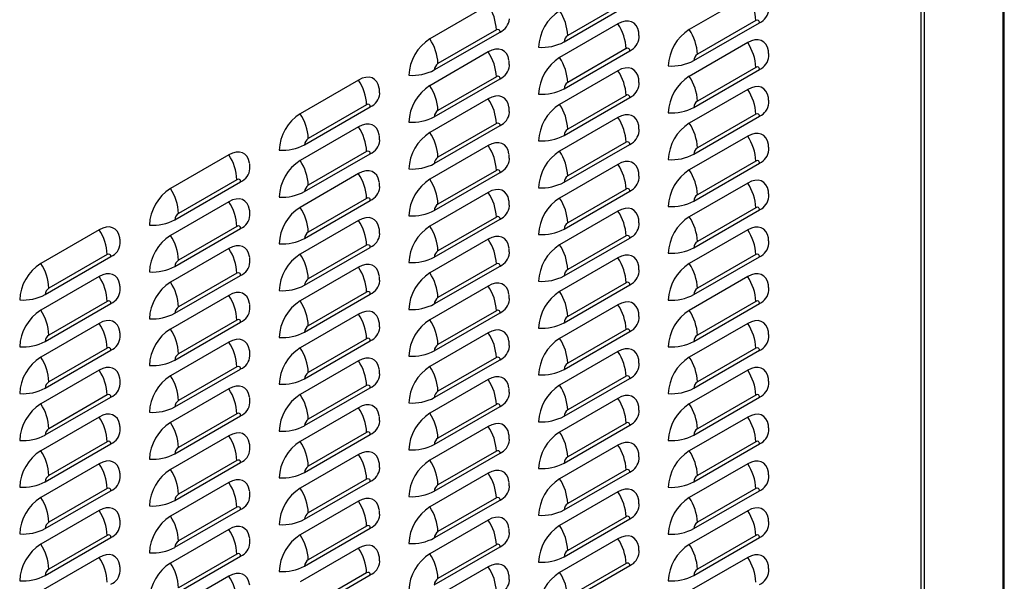
# Model space of a CAD drawing. Extents: x -1680 to 5540, y 4164 to 8974.
# Drawn here: x 4473 to 4903, y 6159 to 6404 of the extents above; entities that cross this region are included whole.
import ezdxf

# ---------------------------------------------------------------- set-up
doc = ezdxf.new("R2010")
doc.units = 0
doc.header["$LTSCALE"] = 10
doc.header["$MEASUREMENT"] = 0
doc.layers.add('1', color=7, linetype='CONTINUOUS')

msp = doc.modelspace()

# ---------------------------------------------------------------- linework, layer by layer
at = {"layer": '1'}
for p, q in [((4902.13, 6674.33), (4902.13, 5818.18)), ((4902.75, 5819.04), (4902.75, 6674.68)), ((4866.49, 5800.47), (4866.49, 6653.76)), ((4867.91, 5799.65), (4867.91, 6654.57)), ((4737.8, 6411.46), (4712.34, 6396.77)), ((4790.83, 6414.09), (4765.38, 6399.39)), ((4677.69, 6410.02), (4652.24, 6395.32)), ((4710.75, 6394.01), (4739.39, 6410.54)), ((4767.32, 6385.84), (4795.96, 6402.37)), ((4794.37, 6403.29), (4768.91, 6388.59)), ((4654.18, 6381.76), (4682.82, 6398.3)), ((4681.23, 6399.22), (4655.77, 6384.52)), ((4734.26, 6401.84), (4708.81, 6387.15)), ((4790.83, 6393.67), (4765.38, 6378.98)), ((4677.69, 6389.6), (4652.24, 6374.91)), ((4710.75, 6373.59), (4739.39, 6390.13)), ((4737.8, 6391.05), (4712.34, 6376.35)), ((4734.26, 6381.43), (4708.81, 6366.74)), ((4767.32, 6365.42), (4795.96, 6381.96)), ((4794.37, 6382.88), (4768.91, 6368.18)), ((4621.13, 6377.36), (4595.67, 6362.66)), ((4654.18, 6361.35), (4682.82, 6377.88)), ((4681.23, 6378.8), (4655.77, 6364.11)), ((4790.83, 6373.26), (4765.38, 6358.57)), ((4677.69, 6369.19), (4652.24, 6354.49)), ((4710.75, 6353.18), (4739.39, 6369.71)), ((4737.8, 6370.63), (4712.34, 6355.94)), ((4597.61, 6349.11), (4626.25, 6365.64)), ((4624.66, 6366.56), (4599.21, 6351.87)), ((4734.26, 6361.02), (4708.81, 6346.32)), ((4767.32, 6345.01), (4795.96, 6361.54)), ((4794.37, 6362.46), (4768.91, 6347.77)), ((4621.13, 6356.95), (4595.67, 6342.25)), ((4654.18, 6340.94), (4682.82, 6357.47)), ((4681.23, 6358.39), (4655.77, 6343.7)), ((4790.83, 6352.85), (4765.38, 6338.15)), ((4677.69, 6348.77), (4652.24, 6334.08)), ((4710.75, 6332.77), (4739.39, 6349.3)), ((4737.8, 6350.22), (4712.34, 6335.52)), ((4564.56, 6344.7), (4539.1, 6330.01)), ((4597.61, 6328.69), (4626.25, 6345.23)), ((4624.66, 6346.15), (4599.21, 6331.45)), ((4681.23, 6337.98), (4655.77, 6323.28)), ((4734.26, 6340.6), (4708.81, 6325.91)), ((4767.32, 6324.59), (4795.96, 6341.13)), ((4794.37, 6342.05), (4768.91, 6327.35)), ((4568.09, 6333.91), (4542.64, 6319.21)), ((4621.13, 6336.53), (4595.67, 6321.84)), ((4654.18, 6320.52), (4682.82, 6337.06)), ((4541.04, 6316.45), (4569.69, 6332.99)), ((4737.8, 6329.81), (4712.34, 6315.11)), ((4790.83, 6332.43), (4765.38, 6317.74)), ((4624.66, 6325.73), (4599.21, 6311.04)), ((4677.69, 6328.36), (4652.24, 6313.67)), ((4710.75, 6312.35), (4739.39, 6328.89)), ((4564.56, 6324.29), (4539.1, 6309.59)), ((4597.61, 6308.28), (4626.25, 6324.81)), ((4767.32, 6304.18), (4795.96, 6320.72)), ((4794.37, 6321.64), (4768.91, 6306.94)), ((4654.18, 6300.11), (4682.82, 6316.64)), ((4681.23, 6317.56), (4655.77, 6302.87)), ((4734.26, 6320.19), (4708.81, 6305.5)), ((4507.99, 6312.05), (4482.53, 6297.35)), ((4541.04, 6296.04), (4569.69, 6312.57)), ((4568.09, 6313.49), (4542.64, 6298.8)), ((4621.13, 6316.12), (4595.67, 6301.42)), ((4790.83, 6312.02), (4765.38, 6297.32)), ((4677.69, 6307.95), (4652.24, 6293.25)), ((4710.75, 6291.94), (4739.39, 6308.47)), ((4737.8, 6309.39), (4712.34, 6294.7)), ((4564.56, 6303.88), (4539.1, 6289.18)), ((4597.61, 6287.87), (4626.25, 6304.4)), ((4624.66, 6305.32), (4599.21, 6290.63)), ((4484.48, 6283.79), (4513.12, 6300.33)), ((4511.52, 6301.25), (4486.07, 6286.55)), ((4734.26, 6299.78), (4708.81, 6285.08)), ((4767.32, 6283.77), (4795.96, 6300.3)), ((4794.37, 6301.22), (4768.91, 6286.53)), ((4621.13, 6295.71), (4595.67, 6281.01)), ((4654.18, 6279.7), (4682.82, 6296.23)), ((4681.23, 6297.15), (4655.77, 6282.46)), ((4507.99, 6291.63), (4482.53, 6276.94)), ((4541.04, 6275.62), (4569.69, 6292.16)), ((4568.09, 6293.08), (4542.64, 6278.38)), ((4790.83, 6291.61), (4765.38, 6276.91)), ((4677.69, 6287.53), (4652.24, 6272.84)), ((4710.75, 6271.52), (4739.39, 6288.06)), ((4737.8, 6288.98), (4712.34, 6274.28)), ((4564.56, 6283.46), (4539.1, 6268.77)), ((4597.61, 6267.45), (4626.25, 6283.99)), ((4624.66, 6284.91), (4599.21, 6270.21)), ((4484.48, 6263.38), (4513.12, 6279.92)), ((4511.52, 6280.84), (4486.07, 6266.14)), ((4734.26, 6279.36), (4708.81, 6264.67)), ((4767.32, 6263.35), (4795.96, 6279.89)), ((4794.37, 6280.81), (4768.91, 6266.11)), ((4621.13, 6275.29), (4595.67, 6260.6)), ((4654.18, 6259.28), (4682.82, 6275.82)), ((4681.23, 6276.74), (4655.77, 6262.04)), ((4507.99, 6271.22), (4482.53, 6256.52)), ((4541.04, 6255.21), (4569.69, 6271.74)), ((4568.09, 6272.66), (4542.64, 6257.97)), ((4790.83, 6271.19), (4765.38, 6256.5)), ((4677.69, 6267.12), (4652.24, 6252.43)), ((4710.75, 6251.11), (4739.39, 6267.65)), ((4737.8, 6268.57), (4712.34, 6253.87)), ((4564.56, 6263.05), (4539.1, 6248.35)), ((4597.61, 6247.04), (4626.25, 6263.57)), ((4624.66, 6264.49), (4599.21, 6249.8)), ((4484.48, 6242.97), (4513.12, 6259.5)), ((4511.52, 6260.42), (4486.07, 6245.73)), ((4681.23, 6256.32), (4655.77, 6241.63)), ((4734.26, 6258.95), (4708.81, 6244.25)), ((4767.32, 6242.94), (4795.96, 6259.48)), ((4794.37, 6260.4), (4768.91, 6245.7)), ((4568.09, 6252.25), (4542.64, 6237.56)), ((4621.13, 6254.88), (4595.67, 6240.18)), ((4654.18, 6238.87), (4682.82, 6255.4)), ((4507.99, 6250.81), (4482.53, 6236.11)), ((4541.04, 6234.8), (4569.69, 6251.33)), ((4737.8, 6248.15), (4712.34, 6233.46)), ((4790.83, 6250.78), (4765.38, 6236.08)), ((4624.66, 6244.08), (4599.21, 6229.39)), ((4677.69, 6246.71), (4652.24, 6232.01)), ((4710.75, 6230.7), (4739.39, 6247.23)), ((4484.48, 6222.55), (4513.12, 6239.09)), ((4511.52, 6240.01), (4486.07, 6225.31)), ((4564.56, 6242.64), (4539.1, 6227.94)), ((4597.61, 6226.63), (4626.25, 6243.16)), ((4767.32, 6222.53), (4795.96, 6239.06)), ((4794.37, 6239.98), (4768.91, 6225.29)), ((4654.18, 6218.45), (4682.82, 6234.99)), ((4681.23, 6235.91), (4655.77, 6221.21)), ((4734.26, 6238.54), (4708.81, 6223.84)), ((4541.04, 6214.38), (4569.69, 6230.92)), ((4568.09, 6231.84), (4542.64, 6217.14)), ((4621.13, 6234.46), (4595.67, 6219.77)), ((4507.99, 6230.39), (4482.53, 6215.7)), ((4677.69, 6226.29), (4652.24, 6211.6)), ((4710.75, 6210.28), (4739.39, 6226.82)), ((4737.8, 6227.74), (4712.34, 6213.04)), ((4790.83, 6230.37), (4765.38, 6215.67)), ((4564.56, 6222.22), (4539.1, 6207.53)), ((4597.61, 6206.21), (4626.25, 6222.75)), ((4624.66, 6223.67), (4599.21, 6208.97)), ((4484.48, 6202.14), (4513.12, 6218.67)), ((4511.52, 6219.59), (4486.07, 6204.9)), ((4734.26, 6218.12), (4708.81, 6203.43)), ((4767.32, 6202.11), (4795.96, 6218.65)), ((4794.37, 6219.57), (4768.91, 6204.87)), ((4621.13, 6214.05), (4595.67, 6199.36)), ((4654.18, 6198.04), (4682.82, 6214.58)), ((4681.23, 6215.5), (4655.77, 6200.8)), ((4507.99, 6209.98), (4482.53, 6195.28)), ((4541.04, 6193.97), (4569.69, 6210.5)), ((4568.09, 6211.42), (4542.64, 6196.73)), ((4790.83, 6209.95), (4765.38, 6195.26)), ((4677.69, 6205.88), (4652.24, 6191.18)), ((4710.75, 6189.87), (4739.39, 6206.41)), ((4737.8, 6207.33), (4712.34, 6192.63)), ((4564.56, 6201.81), (4539.1, 6187.11)), ((4597.61, 6185.8), (4626.25, 6202.33)), ((4624.66, 6203.25), (4599.21, 6188.56)), ((4484.48, 6181.73), (4513.12, 6198.26)), ((4511.52, 6199.18), (4486.07, 6184.49)), ((4734.26, 6197.71), (4708.81, 6183.01)), ((4767.32, 6181.7), (4795.96, 6198.23)), ((4794.37, 6199.15), (4768.91, 6184.46)), ((4621.13, 6193.64), (4595.67, 6178.94)), ((4654.18, 6177.63), (4682.82, 6194.16)), ((4681.23, 6195.08), (4655.77, 6180.39)), ((4507.99, 6189.57), (4482.53, 6174.87)), ((4541.04, 6173.56), (4569.69, 6190.09)), ((4568.09, 6191.01), (4542.64, 6176.32)), ((4790.83, 6189.54), (4765.38, 6174.84)), ((4677.69, 6185.47), (4652.24, 6170.77)), ((4710.75, 6169.46), (4739.39, 6185.99)), ((4737.8, 6186.91), (4712.34, 6172.22)), ((4564.56, 6181.39), (4539.1, 6166.7)), ((4597.61, 6165.39), (4626.25, 6181.92)), ((4624.66, 6182.84), (4599.21, 6168.14)), ((4484.48, 6161.31), (4513.12, 6177.85)), ((4511.52, 6178.77), (4486.07, 6164.07)), ((4681.23, 6174.67), (4655.77, 6159.97)), ((4734.26, 6177.3), (4708.81, 6162.6)), ((4767.32, 6161.29), (4795.96, 6177.82)), ((4794.37, 6178.74), (4768.91, 6164.05)), ((4568.09, 6170.6), (4542.64, 6155.9)), ((4621.13, 6173.22), (4595.67, 6158.53)), ((4654.18, 6157.21), (4682.82, 6173.75)), ((4507.99, 6169.15), (4482.53, 6154.46)), ((4541.04, 6153.14), (4569.69, 6169.68)), ((4737.8, 6166.5), (4712.34, 6151.8)), ((4790.83, 6169.13), (4765.38, 6154.43)), ((4624.66, 6162.43), (4599.21, 6147.73)), ((4677.69, 6165.05), (4652.24, 6150.36)), ((4710.75, 6149.04), (4739.39, 6165.58)), ((4564.56, 6160.98), (4539.1, 6146.29)), ((4597.61, 6144.97), (4626.25, 6161.51))]:
    msp.add_line(p, q, dxfattribs=at)
at = {"layer": '1', "flags": 128}
for points in [[(4743.35, 6397.94), (4743.3, 6398.31), (4742.89, 6399.85), (4742.21, 6401.13), (4741.29, 6402.12), (4740.16, 6402.77), (4738.85, 6403.07), (4737.4, 6403.02), (4735.86, 6402.6), (4734.26, 6401.84)], [(4799.92, 6389.77), (4799.87, 6390.13), (4799.45, 6391.68), (4798.78, 6392.96), (4797.86, 6393.95), (4796.73, 6394.6), (4795.42, 6394.9), (4793.97, 6394.85), (4792.43, 6394.43), (4790.83, 6393.67)], [(4686.79, 6385.69), (4686.73, 6386.06), (4686.32, 6387.61), (4685.64, 6388.89), (4684.72, 6389.87), (4683.59, 6390.53), (4682.28, 6390.83), (4680.83, 6390.77), (4679.29, 6390.36), (4677.69, 6389.6)], [(4743.35, 6377.52), (4743.3, 6377.89), (4742.89, 6379.44), (4742.21, 6380.72), (4741.29, 6381.7), (4740.16, 6382.36), (4738.85, 6382.66), (4737.4, 6382.6), (4735.86, 6382.19), (4734.26, 6381.43)], [(4630.22, 6373.45), (4630.16, 6373.82), (4629.75, 6375.36), (4629.07, 6376.65), (4628.16, 6377.63), (4627.02, 6378.29), (4625.71, 6378.59), (4624.26, 6378.53), (4622.72, 6378.12), (4621.13, 6377.36)], [(4799.92, 6369.35), (4799.87, 6369.72), (4799.45, 6371.27), (4798.78, 6372.55), (4797.86, 6373.53), (4796.73, 6374.19), (4795.42, 6374.49), (4793.97, 6374.43), (4792.43, 6374.02), (4790.83, 6373.26)], [(4686.79, 6365.28), (4686.73, 6365.65), (4686.32, 6367.19), (4685.64, 6368.48), (4684.72, 6369.46), (4683.59, 6370.11), (4682.28, 6370.42), (4680.83, 6370.36), (4679.29, 6369.95), (4677.69, 6369.19)], [(4743.35, 6357.11), (4743.3, 6357.48), (4742.89, 6359.02), (4742.21, 6360.31), (4741.29, 6361.29), (4740.16, 6361.94), (4738.85, 6362.25), (4737.4, 6362.19), (4735.86, 6361.78), (4734.26, 6361.02)], [(4630.22, 6353.04), (4630.16, 6353.41), (4629.75, 6354.95), (4629.07, 6356.24), (4628.16, 6357.22), (4627.02, 6357.87), (4625.71, 6358.17), (4624.26, 6358.12), (4622.72, 6357.7), (4621.13, 6356.95)], [(4799.92, 6348.94), (4799.87, 6349.31), (4799.45, 6350.85), (4798.78, 6352.14), (4797.86, 6353.12), (4796.73, 6353.77), (4795.42, 6354.08), (4793.97, 6354.02), (4792.43, 6353.61), (4790.83, 6352.85)], [(4686.79, 6344.87), (4686.73, 6345.24), (4686.32, 6346.78), (4685.64, 6348.06), (4684.72, 6349.05), (4683.59, 6349.7), (4682.28, 6350), (4680.83, 6349.95), (4679.29, 6349.53), (4677.69, 6348.77)], [(4573.65, 6340.79), (4573.59, 6341.16), (4573.18, 6342.71), (4572.5, 6343.99), (4571.59, 6344.98), (4570.46, 6345.63), (4569.15, 6345.93), (4567.7, 6345.88), (4566.15, 6345.46), (4564.56, 6344.7)], [(4743.35, 6336.7), (4743.3, 6337.06), (4742.89, 6338.61), (4742.21, 6339.89), (4741.29, 6340.88), (4740.16, 6341.53), (4738.85, 6341.83), (4737.4, 6341.78), (4735.86, 6341.36), (4734.26, 6340.6)], [(4630.22, 6332.62), (4630.16, 6332.99), (4629.75, 6334.54), (4629.07, 6335.82), (4628.16, 6336.8), (4627.02, 6337.46), (4625.71, 6337.76), (4624.26, 6337.7), (4622.72, 6337.29), (4621.13, 6336.53)], [(4799.92, 6328.53), (4799.87, 6328.89), (4799.45, 6330.44), (4798.78, 6331.72), (4797.86, 6332.71), (4796.73, 6333.36), (4795.42, 6333.66), (4793.97, 6333.61), (4792.43, 6333.19), (4790.83, 6332.43)], [(4686.79, 6324.45), (4686.73, 6324.82), (4686.32, 6326.37), (4685.64, 6327.65), (4684.72, 6328.63), (4683.59, 6329.29), (4682.28, 6329.59), (4680.83, 6329.53), (4679.29, 6329.12), (4677.69, 6328.36)], [(4573.65, 6320.38), (4573.59, 6320.75), (4573.18, 6322.29), (4572.5, 6323.58), (4571.59, 6324.56), (4570.46, 6325.22), (4569.15, 6325.52), (4567.7, 6325.46), (4566.15, 6325.05), (4564.56, 6324.29)], [(4743.35, 6316.28), (4743.3, 6316.65), (4742.89, 6318.2), (4742.21, 6319.48), (4741.29, 6320.46), (4740.16, 6321.12), (4738.85, 6321.42), (4737.4, 6321.36), (4735.86, 6320.95), (4734.26, 6320.19)], [(4630.22, 6312.21), (4630.16, 6312.58), (4629.75, 6314.12), (4629.07, 6315.41), (4628.16, 6316.39), (4627.02, 6317.04), (4625.71, 6317.35), (4624.26, 6317.29), (4622.72, 6316.88), (4621.13, 6316.12)], [(4517.08, 6308.14), (4517.03, 6308.51), (4516.61, 6310.05), (4515.94, 6311.34), (4515.02, 6312.32), (4513.89, 6312.97), (4512.58, 6313.28), (4511.13, 6313.22), (4509.58, 6312.81), (4507.99, 6312.05)], [(4799.92, 6308.11), (4799.87, 6308.48), (4799.45, 6310.03), (4798.78, 6311.31), (4797.86, 6312.29), (4796.73, 6312.95), (4795.42, 6313.25), (4793.97, 6313.19), (4792.43, 6312.78), (4790.83, 6312.02)], [(4686.79, 6304.04), (4686.73, 6304.41), (4686.32, 6305.95), (4685.64, 6307.24), (4684.72, 6308.22), (4683.59, 6308.87), (4682.28, 6309.18), (4680.83, 6309.12), (4679.29, 6308.71), (4677.69, 6307.95)], [(4573.65, 6299.97), (4573.59, 6300.34), (4573.18, 6301.88), (4572.5, 6303.17), (4571.59, 6304.15), (4570.46, 6304.8), (4569.15, 6305.1), (4567.7, 6305.05), (4566.15, 6304.63), (4564.56, 6303.88)], [(4743.35, 6295.87), (4743.3, 6296.24), (4742.89, 6297.78), (4742.21, 6299.07), (4741.29, 6300.05), (4740.16, 6300.7), (4738.85, 6301.01), (4737.4, 6300.95), (4735.86, 6300.54), (4734.26, 6299.78)], [(4630.22, 6291.8), (4630.16, 6292.17), (4629.75, 6293.71), (4629.07, 6294.99), (4628.16, 6295.98), (4627.02, 6296.63), (4625.71, 6296.93), (4624.26, 6296.88), (4622.72, 6296.46), (4621.13, 6295.71)], [(4517.08, 6287.72), (4517.03, 6288.09), (4516.61, 6289.64), (4515.94, 6290.92), (4515.02, 6291.91), (4513.89, 6292.56), (4512.58, 6292.86), (4511.13, 6292.81), (4509.58, 6292.39), (4507.99, 6291.63)], [(4799.92, 6287.7), (4799.87, 6288.07), (4799.45, 6289.61), (4798.78, 6290.9), (4797.86, 6291.88), (4796.73, 6292.53), (4795.42, 6292.84), (4793.97, 6292.78), (4792.43, 6292.37), (4790.83, 6291.61)], [(4686.79, 6283.63), (4686.73, 6283.99), (4686.32, 6285.54), (4685.64, 6286.82), (4684.72, 6287.81), (4683.59, 6288.46), (4682.28, 6288.76), (4680.83, 6288.71), (4679.29, 6288.29), (4677.69, 6287.53)], [(4573.65, 6279.55), (4573.59, 6279.92), (4573.18, 6281.47), (4572.5, 6282.75), (4571.59, 6283.74), (4570.46, 6284.39), (4569.15, 6284.69), (4567.7, 6284.63), (4566.15, 6284.22), (4564.56, 6283.46)], [(4743.35, 6275.46), (4743.3, 6275.82), (4742.89, 6277.37), (4742.21, 6278.65), (4741.29, 6279.64), (4740.16, 6280.29), (4738.85, 6280.59), (4737.4, 6280.54), (4735.86, 6280.12), (4734.26, 6279.36)], [(4630.22, 6271.38), (4630.16, 6271.75), (4629.75, 6273.3), (4629.07, 6274.58), (4628.16, 6275.56), (4627.02, 6276.22), (4625.71, 6276.52), (4624.26, 6276.46), (4622.72, 6276.05), (4621.13, 6275.29)], [(4517.08, 6267.31), (4517.03, 6267.68), (4516.61, 6269.23), (4515.94, 6270.51), (4515.02, 6271.49), (4513.89, 6272.15), (4512.58, 6272.45), (4511.13, 6272.39), (4509.58, 6271.98), (4507.99, 6271.22)], [(4799.92, 6267.28), (4799.87, 6267.65), (4799.45, 6269.2), (4798.78, 6270.48), (4797.86, 6271.47), (4796.73, 6272.12), (4795.42, 6272.42), (4793.97, 6272.37), (4792.43, 6271.95), (4790.83, 6271.19)], [(4686.79, 6263.21), (4686.73, 6263.58), (4686.32, 6265.13), (4685.64, 6266.41), (4684.72, 6267.39), (4683.59, 6268.05), (4682.28, 6268.35), (4680.83, 6268.29), (4679.29, 6267.88), (4677.69, 6267.12)], [(4573.65, 6259.14), (4573.59, 6259.51), (4573.18, 6261.05), (4572.5, 6262.34), (4571.59, 6263.32), (4570.46, 6263.97), (4569.15, 6264.28), (4567.7, 6264.22), (4566.15, 6263.81), (4564.56, 6263.05)], [(4743.35, 6255.04), (4743.3, 6255.41), (4742.89, 6256.96), (4742.21, 6258.24), (4741.29, 6259.22), (4740.16, 6259.88), (4738.85, 6260.18), (4737.4, 6260.12), (4735.86, 6259.71), (4734.26, 6258.95)], [(4517.08, 6246.9), (4517.03, 6247.27), (4516.61, 6248.81), (4515.94, 6250.1), (4515.02, 6251.08), (4513.89, 6251.73), (4512.58, 6252.03), (4511.13, 6251.98), (4509.58, 6251.56), (4507.99, 6250.81)], [(4630.22, 6250.97), (4630.16, 6251.34), (4629.75, 6252.88), (4629.07, 6254.17), (4628.16, 6255.15), (4627.02, 6255.8), (4625.71, 6256.11), (4624.26, 6256.05), (4622.72, 6255.64), (4621.13, 6254.88)], [(4799.92, 6246.87), (4799.87, 6247.24), (4799.45, 6248.79), (4798.78, 6250.07), (4797.86, 6251.05), (4796.73, 6251.71), (4795.42, 6252.01), (4793.97, 6251.95), (4792.43, 6251.54), (4790.83, 6250.78)], [(4686.79, 6242.8), (4686.73, 6243.17), (4686.32, 6244.71), (4685.64, 6246), (4684.72, 6246.98), (4683.59, 6247.63), (4682.28, 6247.94), (4680.83, 6247.88), (4679.29, 6247.47), (4677.69, 6246.71)], [(4573.65, 6238.73), (4573.59, 6239.1), (4573.18, 6240.64), (4572.5, 6241.92), (4571.59, 6242.91), (4570.46, 6243.56), (4569.15, 6243.86), (4567.7, 6243.81), (4566.15, 6243.39), (4564.56, 6242.64)], [(4743.35, 6234.63), (4743.3, 6235), (4742.89, 6236.54), (4742.21, 6237.83), (4741.29, 6238.81), (4740.16, 6239.46), (4738.85, 6239.77), (4737.4, 6239.71), (4735.86, 6239.3), (4734.26, 6238.54)], [(4630.22, 6230.56), (4630.16, 6230.93), (4629.75, 6232.47), (4629.07, 6233.75), (4628.16, 6234.74), (4627.02, 6235.39), (4625.71, 6235.69), (4624.26, 6235.64), (4622.72, 6235.22), (4621.13, 6234.46)], [(4517.08, 6226.48), (4517.03, 6226.85), (4516.61, 6228.4), (4515.94, 6229.68), (4515.02, 6230.67), (4513.89, 6231.32), (4512.58, 6231.62), (4511.13, 6231.57), (4509.58, 6231.15), (4507.99, 6230.39)], [(4799.92, 6226.46), (4799.87, 6226.83), (4799.45, 6228.37), (4798.78, 6229.66), (4797.86, 6230.64), (4796.73, 6231.29), (4795.42, 6231.59), (4793.97, 6231.54), (4792.43, 6231.12), (4790.83, 6230.37)], [(4686.79, 6222.39), (4686.73, 6222.75), (4686.32, 6224.3), (4685.64, 6225.58), (4684.72, 6226.57), (4683.59, 6227.22), (4682.28, 6227.52), (4680.83, 6227.47), (4679.29, 6227.05), (4677.69, 6226.29)], [(4573.65, 6218.31), (4573.59, 6218.68), (4573.18, 6220.23), (4572.5, 6221.51), (4571.59, 6222.49), (4570.46, 6223.15), (4569.15, 6223.45), (4567.7, 6223.39), (4566.15, 6222.98), (4564.56, 6222.22)], [(4743.35, 6214.22), (4743.3, 6214.58), (4742.89, 6216.13), (4742.21, 6217.41), (4741.29, 6218.4), (4740.16, 6219.05), (4738.85, 6219.35), (4737.4, 6219.3), (4735.86, 6218.88), (4734.26, 6218.12)], [(4630.22, 6210.14), (4630.16, 6210.51), (4629.75, 6212.06), (4629.07, 6213.34), (4628.16, 6214.32), (4627.02, 6214.98), (4625.71, 6215.28), (4624.26, 6215.22), (4622.72, 6214.81), (4621.13, 6214.05)], [(4517.08, 6206.07), (4517.03, 6206.44), (4516.61, 6207.98), (4515.94, 6209.27), (4515.02, 6210.25), (4513.89, 6210.9), (4512.58, 6211.21), (4511.13, 6211.15), (4509.58, 6210.74), (4507.99, 6209.98)], [(4799.92, 6206.04), (4799.87, 6206.41), (4799.45, 6207.96), (4798.78, 6209.24), (4797.86, 6210.23), (4796.73, 6210.88), (4795.42, 6211.18), (4793.97, 6211.13), (4792.43, 6210.71), (4790.83, 6209.95)], [(4686.79, 6201.97), (4686.73, 6202.34), (4686.32, 6203.89), (4685.64, 6205.17), (4684.72, 6206.15), (4683.59, 6206.81), (4682.28, 6207.11), (4680.83, 6207.05), (4679.29, 6206.64), (4677.69, 6205.88)], [(4573.65, 6197.9), (4573.59, 6198.27), (4573.18, 6199.81), (4572.5, 6201.1), (4571.59, 6202.08), (4570.46, 6202.73), (4569.15, 6203.04), (4567.7, 6202.98), (4566.15, 6202.57), (4564.56, 6201.81)], [(4743.35, 6193.8), (4743.3, 6194.17), (4742.89, 6195.72), (4742.21, 6197), (4741.29, 6197.98), (4740.16, 6198.64), (4738.85, 6198.94), (4737.4, 6198.88), (4735.86, 6198.47), (4734.26, 6197.71)], [(4630.22, 6189.73), (4630.16, 6190.1), (4629.75, 6191.64), (4629.07, 6192.93), (4628.16, 6193.91), (4627.02, 6194.56), (4625.71, 6194.87), (4624.26, 6194.81), (4622.72, 6194.4), (4621.13, 6193.64)], [(4517.08, 6185.66), (4517.03, 6186.03), (4516.61, 6187.57), (4515.94, 6188.85), (4515.02, 6189.84), (4513.89, 6190.49), (4512.58, 6190.79), (4511.13, 6190.74), (4509.58, 6190.32), (4507.99, 6189.57)], [(4799.92, 6185.63), (4799.87, 6186), (4799.45, 6187.54), (4798.78, 6188.83), (4797.86, 6189.81), (4796.73, 6190.46), (4795.42, 6190.77), (4793.97, 6190.71), (4792.43, 6190.3), (4790.83, 6189.54)], [(4686.79, 6181.56), (4686.73, 6181.93), (4686.32, 6183.47), (4685.64, 6184.76), (4684.72, 6185.74), (4683.59, 6186.39), (4682.28, 6186.7), (4680.83, 6186.64), (4679.29, 6186.23), (4677.69, 6185.47)], [(4573.65, 6177.49), (4573.59, 6177.86), (4573.18, 6179.4), (4572.5, 6180.68), (4571.59, 6181.67), (4570.46, 6182.32), (4569.15, 6182.62), (4567.7, 6182.57), (4566.15, 6182.15), (4564.56, 6181.39)], [(4743.35, 6173.39), (4743.3, 6173.76), (4742.89, 6175.3), (4742.21, 6176.59), (4741.29, 6177.57), (4740.16, 6178.22), (4738.85, 6178.52), (4737.4, 6178.47), (4735.86, 6178.05), (4734.26, 6177.3)], [(4517.08, 6165.24), (4517.03, 6165.61), (4516.61, 6167.16), (4515.94, 6168.44), (4515.02, 6169.42), (4513.89, 6170.08), (4512.58, 6170.38), (4511.13, 6170.32), (4509.58, 6169.91), (4507.99, 6169.15)], [(4630.22, 6169.32), (4630.16, 6169.68), (4629.75, 6171.23), (4629.07, 6172.51), (4628.16, 6173.5), (4627.02, 6174.15), (4625.71, 6174.45), (4624.26, 6174.4), (4622.72, 6173.98), (4621.13, 6173.22)], [(4799.92, 6165.22), (4799.87, 6165.59), (4799.45, 6167.13), (4798.78, 6168.41), (4797.86, 6169.4), (4796.73, 6170.05), (4795.42, 6170.35), (4793.97, 6170.3), (4792.43, 6169.88), (4790.83, 6169.13)], [(4686.79, 6161.15), (4686.73, 6161.51), (4686.32, 6163.06), (4685.64, 6164.34), (4684.72, 6165.33), (4683.59, 6165.98), (4682.28, 6166.28), (4680.83, 6166.23), (4679.29, 6165.81), (4677.69, 6165.05)], [(4573.65, 6157.07), (4573.59, 6157.44), (4573.18, 6158.99), (4572.5, 6160.27), (4571.59, 6161.25), (4570.46, 6161.91), (4569.15, 6162.21), (4567.7, 6162.15), (4566.15, 6161.74), (4564.56, 6160.98)]]:
    msp.add_lwpolyline(points, dxfattribs=at)
at = {"layer": '1'}
for centre, radius, start, end in [((4773.67, 6402.49), 20.71, 2.2133, 34.0479), ((4660.53, 6398.42), 20.71, 2.2134, 34.0478), ((4719.47, 6390.81), 19.86, 122.4764, 177.5235), ((4691.64, 6395.97), 20.71, 2.2135, 34.0478), ((4793.18, 6408.7), 6.91, 293.763, 354.9845), ((4680.04, 6404.62), 6.91, 293.7628, 354.985), ((4794.99, 6402.53), 0.984, 350.7844, 129.2036), ((4681.85, 6398.46), 0.984, 350.7904, 129.2002), ((4717.1, 6390.25), 20.71, 2.2133, 34.0479), ((4776.04, 6382.64), 19.86, 122.4763, 177.5237), ((4748.21, 6387.79), 20.71, 2.2133, 34.0479), ((4662.9, 6378.57), 19.86, 122.4765, 177.5235), ((4635.08, 6383.72), 20.71, 2.2134, 34.0478), ((4701.09, 6412.33), 20.72, 265.9524, 297.7832), ((4714.21, 6393.85), 3.46, 122.6052, 177.3943), ((4736.61, 6396.45), 6.91, 293.7622, 354.9856), ((4773.67, 6382.08), 20.71, 2.2134, 34.0478), ((4660.53, 6378), 20.71, 2.2135, 34.0478), ((4738.42, 6390.28), 0.984, 350.7864, 129.2041), ((4719.47, 6370.4), 19.86, 122.4764, 177.5235), ((4691.64, 6375.55), 20.71, 2.2133, 34.0479), ((4757.66, 6404.16), 20.72, 265.952, 297.7834), ((4770.78, 6385.68), 3.46, 122.6052, 177.3943), ((4793.18, 6388.28), 6.91, 293.763, 354.9845), ((4644.52, 6400.09), 20.72, 265.9522, 297.7834), ((4657.64, 6381.61), 3.46, 122.6061, 177.3943), ((4680.04, 6384.21), 6.91, 293.7628, 354.985), ((4717.1, 6369.83), 20.71, 2.2133, 34.0479), ((4794.99, 6382.11), 0.984, 350.7844, 129.2036), ((4603.96, 6365.76), 20.71, 2.2134, 34.0478), ((4681.85, 6378.04), 0.984, 350.7885, 129.2021), ((4776.04, 6362.23), 19.86, 122.4764, 177.5237), ((4748.21, 6367.38), 20.71, 2.2134, 34.0478), ((4662.9, 6358.16), 19.86, 122.4765, 177.5235), ((4635.08, 6363.31), 20.71, 2.2135, 34.0478), ((4701.09, 6391.92), 20.72, 265.9524, 297.7832), ((4714.21, 6373.43), 3.46, 122.6052, 177.3943), ((4736.61, 6376.04), 6.91, 293.7622, 354.9856), ((4773.67, 6361.66), 20.71, 2.2135, 34.0478), ((4623.47, 6371.97), 6.91, 293.7629, 354.9848), ((4660.53, 6357.59), 20.71, 2.2133, 34.0479), ((4738.42, 6369.87), 0.984, 350.7864, 129.2041), ((4770.78, 6365.26), 3.46, 122.6052, 177.3943), ((4625.28, 6365.8), 0.984, 350.7892, 129.2), ((4657.64, 6361.19), 3.46, 122.6051, 177.3953), ((4719.47, 6349.98), 19.86, 122.4764, 177.5235), ((4691.64, 6355.14), 20.71, 2.2133, 34.0479), ((4757.66, 6383.75), 20.72, 265.952, 297.7834), ((4793.18, 6367.87), 6.91, 293.763, 354.9845), ((4606.33, 6345.91), 19.86, 122.4764, 177.5236), ((4578.51, 6351.07), 20.71, 2.2134, 34.0478), ((4644.52, 6379.68), 20.72, 265.9522, 297.7834), ((4680.04, 6363.8), 6.91, 293.7628, 354.985), ((4717.1, 6349.42), 20.71, 2.2134, 34.0478), ((4794.99, 6361.7), 0.984, 350.7863, 129.2017), ((4603.96, 6345.35), 20.71, 2.2135, 34.0478), ((4681.85, 6357.63), 0.984, 350.7885, 129.2021), ((4714.21, 6353.02), 3.46, 122.6052, 177.3943), ((4736.61, 6355.63), 6.91, 293.7622, 354.9856), ((4776.04, 6341.81), 19.86, 122.4763, 177.5237), ((4748.21, 6346.97), 20.71, 2.2135, 34.0478), ((4601.07, 6348.95), 3.46, 122.6062, 177.3938), ((4623.47, 6351.55), 6.91, 293.7629, 354.9848), ((4662.9, 6337.74), 19.86, 122.4765, 177.5235), ((4635.08, 6342.9), 20.71, 2.2133, 34.0479), ((4701.09, 6371.51), 20.72, 265.9524, 297.7832), ((4773.67, 6341.25), 20.71, 2.2135, 34.0478), ((4587.96, 6367.43), 20.72, 265.9521, 297.7834), ((4625.28, 6345.39), 0.984, 350.7873, 129.2019), ((4660.53, 6337.18), 20.71, 2.2133, 34.0479), ((4738.42, 6349.46), 0.984, 350.7864, 129.2041), ((4770.78, 6344.85), 3.46, 122.6063, 177.3933), ((4793.18, 6347.46), 6.91, 293.763, 354.9845), ((4547.39, 6333.11), 20.71, 2.2134, 34.0478), ((4606.33, 6325.5), 19.86, 122.4763, 177.5237), ((4578.51, 6330.65), 20.71, 2.2135, 34.0478), ((4657.64, 6340.78), 3.46, 122.6051, 177.3953), ((4680.04, 6343.38), 6.91, 293.7628, 354.985), ((4719.47, 6329.57), 19.86, 122.4764, 177.5235), ((4691.64, 6334.72), 20.71, 2.2134, 34.0478), ((4757.66, 6363.34), 20.72, 265.952, 297.7834), ((4794.99, 6341.29), 0.984, 350.7844, 129.2036), ((4566.9, 6339.31), 6.91, 293.7624, 354.9853), ((4644.52, 6359.26), 20.72, 265.9522, 297.7834), ((4681.85, 6337.21), 0.984, 350.7885, 129.2021), ((4717.1, 6329.01), 20.71, 2.2135, 34.0478), ((4776.04, 6321.4), 19.86, 122.4763, 177.5237), ((4748.21, 6326.55), 20.71, 2.2135, 34.0478), ((4568.71, 6333.14), 0.984, 350.7873, 129.2019), ((4603.96, 6324.93), 20.71, 2.2133, 34.0479), ((4662.9, 6317.33), 19.86, 122.4765, 177.5235), ((4635.08, 6322.48), 20.71, 2.2133, 34.0479), ((4714.21, 6332.61), 3.46, 122.6052, 177.3943), ((4736.61, 6335.21), 6.91, 293.7622, 354.9856), ((4549.76, 6313.26), 19.86, 122.4764, 177.5236), ((4521.94, 6318.41), 20.71, 2.2134, 34.0478), ((4601.07, 6328.54), 3.46, 122.6052, 177.3948), ((4623.47, 6331.14), 6.91, 293.7629, 354.9848), ((4701.09, 6351.09), 20.72, 265.9524, 297.7832), ((4738.42, 6329.04), 0.984, 350.7883, 129.2022), ((4773.67, 6320.84), 20.71, 2.2133, 34.0479), ((4587.96, 6347.02), 20.72, 265.9521, 297.7834), ((4625.28, 6324.97), 0.984, 350.7873, 129.2019), ((4660.53, 6316.76), 20.71, 2.2134, 34.0478), ((4719.47, 6309.16), 19.86, 122.4764, 177.5235), ((4691.64, 6314.31), 20.71, 2.2135, 34.0478), ((4770.78, 6324.44), 3.46, 122.6052, 177.3943), ((4793.18, 6327.04), 6.91, 293.763, 354.9845), ((4547.39, 6312.69), 20.71, 2.2135, 34.0478), ((4606.33, 6305.09), 19.86, 122.4763, 177.5237), ((4578.51, 6310.24), 20.71, 2.2133, 34.0479), ((4657.64, 6320.37), 3.46, 122.6051, 177.3953), ((4680.04, 6322.97), 6.91, 293.7628, 354.985), ((4757.66, 6342.92), 20.72, 265.952, 297.7834), ((4794.99, 6320.87), 0.984, 350.7844, 129.2036), ((4531.39, 6334.78), 20.72, 265.9523, 297.7832), ((4544.5, 6316.29), 3.46, 122.6067, 177.3933), ((4566.9, 6318.9), 6.91, 293.7624, 354.9853), ((4644.52, 6338.85), 20.72, 265.9522, 297.7834), ((4681.85, 6316.8), 0.984, 350.7885, 129.2021), ((4717.1, 6308.59), 20.71, 2.2135, 34.0478), ((4776.04, 6300.99), 19.86, 122.4763, 177.5237), ((4748.21, 6306.14), 20.71, 2.2133, 34.0479), ((4490.83, 6300.45), 20.71, 2.2134, 34.0478), ((4568.71, 6312.73), 0.984, 350.7854, 129.2039), ((4603.96, 6304.52), 20.71, 2.2133, 34.0479), ((4662.9, 6296.91), 19.86, 122.4765, 177.5235), ((4635.08, 6302.07), 20.71, 2.2134, 34.0478), ((4701.09, 6330.68), 20.72, 265.9524, 297.7832), ((4714.21, 6312.19), 3.46, 122.6063, 177.3933), ((4736.61, 6314.8), 6.91, 293.7622, 354.9856), ((4773.67, 6300.42), 20.71, 2.2133, 34.0479), ((4549.76, 6292.84), 19.86, 122.4764, 177.5236), ((4521.94, 6298), 20.71, 2.2135, 34.0478), ((4587.96, 6326.61), 20.72, 265.9521, 297.7834), ((4601.07, 6308.12), 3.46, 122.6052, 177.3948), ((4623.47, 6310.73), 6.91, 293.7629, 354.9848), ((4660.53, 6296.35), 20.71, 2.2135, 34.0478), ((4738.42, 6308.63), 0.984, 350.7864, 129.2041), ((4510.33, 6306.66), 6.91, 293.7628, 354.9847), ((4547.39, 6292.28), 20.71, 2.2133, 34.0479), ((4625.28, 6304.56), 0.984, 350.7873, 129.2019), ((4719.47, 6288.74), 19.86, 122.4764, 177.5235), ((4691.64, 6293.9), 20.71, 2.2135, 34.0478), ((4757.66, 6322.51), 20.72, 265.952, 297.7834), ((4770.78, 6304.02), 3.46, 122.6052, 177.3943), ((4793.18, 6306.63), 6.91, 293.763, 354.9845), ((4512.15, 6300.49), 0.984, 350.7873, 129.2019), ((4606.33, 6284.67), 19.86, 122.4763, 177.5237), ((4578.51, 6289.83), 20.71, 2.2133, 34.0479), ((4644.52, 6318.44), 20.72, 265.9522, 297.7834), ((4657.64, 6299.95), 3.46, 122.6051, 177.3953), ((4680.04, 6302.56), 6.91, 293.7628, 354.985), ((4717.1, 6288.18), 20.71, 2.2133, 34.0479), ((4794.99, 6300.46), 0.984, 350.7844, 129.2036), ((4493.2, 6280.6), 19.86, 122.4764, 177.5236), ((4465.37, 6285.75), 20.71, 2.2134, 34.0478), ((4531.39, 6314.36), 20.72, 265.9523, 297.7832), ((4544.5, 6295.88), 3.46, 122.6057, 177.3943), ((4566.9, 6298.48), 6.91, 293.7624, 354.9853), ((4603.96, 6284.11), 20.71, 2.2134, 34.0478), ((4681.85, 6296.39), 0.984, 350.7904, 129.2002), ((4776.04, 6280.57), 19.86, 122.4763, 177.5237), ((4748.21, 6285.73), 20.71, 2.2133, 34.0479), ((4490.83, 6280.04), 20.71, 2.2135, 34.0478), ((4568.71, 6292.32), 0.984, 350.7854, 129.2039), ((4601.07, 6287.71), 3.46, 122.6052, 177.3948), ((4662.9, 6276.5), 19.86, 122.4765, 177.5235), ((4635.08, 6281.65), 20.71, 2.2135, 34.0478), ((4701.09, 6310.27), 20.72, 265.9524, 297.7832), ((4714.21, 6291.78), 3.46, 122.6052, 177.3943), ((4736.61, 6294.39), 6.91, 293.7622, 354.9856), ((4773.67, 6280.01), 20.71, 2.2134, 34.0478), ((4487.93, 6283.64), 3.46, 122.6062, 177.3938), ((4549.76, 6272.43), 19.86, 122.4764, 177.5236), ((4521.94, 6277.58), 20.71, 2.2133, 34.0479), ((4587.96, 6306.19), 20.72, 265.9521, 297.7834), ((4623.47, 6290.31), 6.91, 293.7629, 354.9848), ((4660.53, 6275.94), 20.71, 2.2135, 34.0478), ((4738.42, 6288.22), 0.984, 350.7864, 129.2041), ((4770.78, 6283.61), 3.46, 122.6052, 177.3943), ((4474.82, 6302.12), 20.72, 265.9521, 297.7834), ((4510.33, 6286.24), 6.91, 293.7628, 354.9847), ((4547.39, 6271.86), 20.71, 2.2133, 34.0479), ((4625.28, 6284.15), 0.984, 350.7873, 129.2019), ((4657.64, 6279.54), 3.46, 122.6061, 177.3943), ((4719.47, 6268.33), 19.86, 122.4764, 177.5235), ((4691.64, 6273.48), 20.71, 2.2133, 34.0479), ((4757.66, 6302.09), 20.72, 265.952, 297.7834), ((4793.18, 6286.22), 6.91, 293.763, 354.9845), ((4512.15, 6280.07), 0.984, 350.7854, 129.2039), ((4544.5, 6275.47), 3.46, 122.6057, 177.3943), ((4606.33, 6264.26), 19.86, 122.4764, 177.5237), ((4578.51, 6269.41), 20.71, 2.2134, 34.0478), ((4644.52, 6298.02), 20.72, 265.9522, 297.7834), ((4680.04, 6282.14), 6.91, 293.7628, 354.985), ((4717.1, 6267.77), 20.71, 2.2133, 34.0479), ((4794.99, 6280.05), 0.984, 350.7844, 129.2036), ((4493.2, 6260.19), 19.86, 122.4763, 177.5237), ((4465.37, 6265.34), 20.71, 2.2135, 34.0478), ((4531.39, 6293.95), 20.72, 265.9523, 297.7832), ((4566.9, 6278.07), 6.91, 293.7624, 354.9853), ((4603.96, 6263.69), 20.71, 2.2135, 34.0478), ((4681.85, 6275.97), 0.984, 350.7885, 129.2021), ((4714.21, 6271.37), 3.46, 122.6052, 177.3943), ((4736.61, 6273.97), 6.91, 293.7622, 354.9856), ((4776.04, 6260.16), 19.86, 122.4764, 177.5237), ((4748.21, 6265.31), 20.71, 2.2134, 34.0478), ((4490.83, 6259.62), 20.71, 2.2133, 34.0479), ((4568.71, 6271.9), 0.984, 350.7854, 129.2039), ((4601.07, 6267.3), 3.46, 122.6052, 177.3948), ((4623.47, 6269.9), 6.91, 293.7629, 354.9848), ((4662.9, 6256.09), 19.86, 122.4765, 177.5235), ((4635.08, 6261.24), 20.71, 2.2135, 34.0478), ((4701.09, 6289.85), 20.72, 265.9524, 297.7832), ((4773.67, 6259.6), 20.71, 2.2135, 34.0478), ((4487.93, 6263.22), 3.46, 122.6052, 177.3948), ((4510.33, 6265.83), 6.91, 293.7628, 354.9847), ((4549.76, 6252.02), 19.86, 122.4764, 177.5236), ((4521.94, 6257.17), 20.71, 2.2133, 34.0479), ((4587.96, 6285.78), 20.72, 265.9521, 297.7834), ((4660.53, 6255.52), 20.71, 2.2133, 34.0479), ((4738.42, 6267.8), 0.984, 350.7864, 129.2041), ((4770.78, 6263.2), 3.46, 122.6052, 177.3943), ((4793.18, 6265.8), 6.91, 293.763, 354.9845), ((4474.82, 6281.71), 20.72, 265.9521, 297.7834), ((4512.15, 6259.66), 0.984, 350.7854, 129.2039), ((4547.39, 6251.45), 20.71, 2.2134, 34.0478), ((4606.33, 6243.84), 19.86, 122.4763, 177.5237), ((4578.51, 6249), 20.71, 2.2135, 34.0478), ((4625.28, 6263.73), 0.984, 350.7892, 129.2), ((4657.64, 6259.12), 3.46, 122.6051, 177.3953), ((4680.04, 6261.73), 6.91, 293.7628, 354.985), ((4719.47, 6247.92), 19.86, 122.4764, 177.5235), ((4691.64, 6253.07), 20.71, 2.2133, 34.0479), ((4757.66, 6281.68), 20.72, 265.952, 297.7834), ((4794.99, 6259.63), 0.984, 350.7841, 129.2025), ((4493.2, 6239.77), 19.86, 122.4763, 177.5237), ((4465.37, 6244.93), 20.71, 2.2133, 34.0479), ((4544.5, 6255.05), 3.46, 122.6057, 177.3943), ((4566.9, 6257.66), 6.91, 293.7624, 354.9853), ((4644.52, 6277.61), 20.72, 265.9522, 297.7834), ((4681.85, 6255.56), 0.984, 350.7885, 129.2021), ((4717.1, 6247.35), 20.71, 2.2134, 34.0478), ((4776.04, 6239.75), 19.86, 122.4764, 177.5237), ((4748.21, 6244.9), 20.71, 2.2135, 34.0478), ((4531.39, 6273.54), 20.72, 265.9523, 297.7832), ((4568.71, 6251.49), 0.984, 350.7854, 129.2039), ((4603.96, 6243.28), 20.71, 2.2135, 34.0478), ((4662.9, 6235.67), 19.86, 122.4765, 177.5235), ((4635.08, 6240.83), 20.71, 2.2133, 34.0479), ((4714.21, 6250.95), 3.46, 122.6052, 177.3943), ((4736.61, 6253.56), 6.91, 293.7622, 354.9856), ((4490.83, 6239.21), 20.71, 2.2133, 34.0479), ((4549.76, 6231.6), 19.86, 122.4765, 177.5236), ((4521.94, 6236.76), 20.71, 2.2134, 34.0478), ((4601.07, 6246.88), 3.46, 122.6062, 177.3938), ((4623.47, 6249.49), 6.91, 293.7629, 354.9848), ((4701.09, 6269.44), 20.72, 265.9524, 297.7832), ((4738.42, 6247.39), 0.984, 350.7864, 129.2041), ((4773.67, 6239.18), 20.71, 2.2133, 34.0479), ((4487.93, 6242.81), 3.46, 122.6052, 177.3948), ((4510.33, 6245.41), 6.91, 293.7628, 354.9847), ((4587.96, 6265.37), 20.72, 265.9521, 297.7834), ((4625.28, 6243.32), 0.984, 350.7873, 129.2019), ((4660.53, 6235.11), 20.71, 2.2133, 34.0479), ((4719.47, 6227.5), 19.86, 122.4764, 177.5235), ((4691.64, 6232.66), 20.71, 2.2134, 34.0478), ((4770.78, 6242.78), 3.46, 122.6057, 177.3943), ((4793.18, 6245.39), 6.91, 293.763, 354.9845), ((4474.82, 6261.29), 20.72, 265.9521, 297.7834), ((4512.15, 6239.25), 0.984, 350.7854, 129.2039), ((4547.39, 6231.04), 20.71, 2.2135, 34.0478), ((4606.33, 6223.43), 19.86, 122.4763, 177.5237), ((4578.51, 6228.59), 20.71, 2.2135, 34.0478), ((4657.64, 6238.71), 3.46, 122.6051, 177.3953), ((4680.04, 6241.32), 6.91, 293.7628, 354.985), ((4757.66, 6261.27), 20.72, 265.952, 297.7834), ((4794.99, 6239.22), 0.984, 350.7846, 129.2046), ((4493.2, 6219.36), 19.86, 122.4763, 177.5237), ((4465.37, 6224.51), 20.71, 2.2133, 34.0479), ((4531.39, 6253.12), 20.72, 265.9523, 297.7832), ((4544.5, 6234.64), 3.46, 122.6057, 177.3943), ((4566.9, 6237.24), 6.91, 293.7624, 354.9853), ((4644.52, 6257.2), 20.72, 265.9522, 297.7834), ((4681.85, 6235.15), 0.984, 350.7885, 129.2021), ((4717.1, 6226.94), 20.71, 2.2135, 34.0478), ((4776.04, 6219.33), 19.86, 122.4764, 177.5236), ((4748.21, 6224.49), 20.71, 2.2133, 34.0479), ((4568.71, 6231.08), 0.984, 350.7873, 129.2019), ((4603.96, 6222.87), 20.71, 2.2133, 34.0479), ((4662.9, 6215.26), 19.86, 122.4765, 177.5235), ((4635.08, 6220.41), 20.71, 2.2133, 34.0479), ((4701.09, 6249.03), 20.72, 265.9524, 297.7832), ((4714.21, 6230.54), 3.46, 122.6052, 177.3943), ((4736.61, 6233.15), 6.91, 293.7622, 354.9856), ((4490.83, 6218.79), 20.71, 2.2134, 34.0478), ((4549.76, 6211.19), 19.86, 122.4764, 177.5236), ((4521.94, 6216.34), 20.71, 2.2135, 34.0478), ((4587.96, 6244.95), 20.72, 265.9521, 297.7834), ((4601.07, 6226.47), 3.46, 122.6052, 177.3948), ((4623.47, 6229.07), 6.91, 293.7629, 354.9848), ((4660.53, 6214.7), 20.71, 2.2134, 34.0478), ((4738.42, 6226.98), 0.984, 350.7862, 129.2031), ((4773.67, 6218.77), 20.71, 2.2135, 34.0477), ((4474.82, 6240.88), 20.72, 265.9521, 297.7834), ((4487.93, 6222.4), 3.46, 122.6052, 177.3948), ((4510.33, 6225), 6.91, 293.7628, 354.9847), ((4547.39, 6210.62), 20.71, 2.2135, 34.0478), ((4625.28, 6222.9), 0.984, 350.7873, 129.2019), ((4719.47, 6207.09), 19.86, 122.4764, 177.5235), ((4691.64, 6212.24), 20.71, 2.2135, 34.0478), ((4757.66, 6240.85), 20.72, 265.952, 297.7834), ((4770.78, 6222.37), 3.46, 122.6048, 177.3944), ((4793.18, 6224.97), 6.91, 293.763, 354.9845), ((4512.15, 6218.83), 0.984, 350.7854, 129.2039), ((4606.33, 6203.02), 19.86, 122.4763, 177.5237), ((4578.51, 6208.17), 20.71, 2.2133, 34.0479), ((4644.52, 6236.78), 20.72, 265.9522, 297.7834), ((4657.64, 6218.3), 3.46, 122.6051, 177.3953), ((4680.04, 6220.9), 6.91, 293.7628, 354.985), ((4717.1, 6206.53), 20.71, 2.2133, 34.0479), ((4794.99, 6218.81), 0.984, 350.7841, 129.2025), ((4493.2, 6198.95), 19.86, 122.4764, 177.5237), ((4465.37, 6204.1), 20.71, 2.2134, 34.0478), ((4531.39, 6232.71), 20.72, 265.9523, 297.7832), ((4544.5, 6214.23), 3.46, 122.6067, 177.3933), ((4566.9, 6216.83), 6.91, 293.7624, 354.9853), ((4603.96, 6202.45), 20.71, 2.2133, 34.0479), ((4681.85, 6214.73), 0.984, 350.7885, 129.2021), ((4776.04, 6198.92), 19.86, 122.4764, 177.5237), ((4748.21, 6204.07), 20.71, 2.2135, 34.0477), ((4490.83, 6198.38), 20.71, 2.2135, 34.0478), ((4568.71, 6210.66), 0.984, 350.7854, 129.2039), ((4601.07, 6206.05), 3.46, 122.6052, 177.3948), ((4662.9, 6194.85), 19.86, 122.4765, 177.5235), ((4635.08, 6200), 20.71, 2.2134, 34.0478), ((4701.09, 6228.61), 20.72, 265.9524, 297.7832), ((4714.21, 6210.13), 3.46, 122.6057, 177.3943), ((4736.61, 6212.73), 6.91, 293.7622, 354.9856), ((4773.67, 6198.35), 20.71, 2.2135, 34.0478), ((4487.93, 6201.98), 3.46, 122.6052, 177.3948), ((4549.76, 6190.77), 19.86, 122.4764, 177.5236), ((4521.94, 6195.93), 20.71, 2.2135, 34.0478), ((4587.96, 6224.54), 20.72, 265.9521, 297.7834), ((4623.47, 6208.66), 6.91, 293.7629, 354.9848), ((4660.53, 6194.28), 20.71, 2.2135, 34.0478), ((4738.42, 6206.56), 0.984, 350.7867, 129.2052), ((4770.78, 6201.96), 3.46, 122.6057, 177.3943), ((4474.82, 6220.47), 20.72, 265.9521, 297.7834), ((4510.33, 6204.59), 6.91, 293.7628, 354.9847), ((4547.39, 6190.21), 20.71, 2.2133, 34.0479), ((4625.28, 6202.49), 0.984, 350.7873, 129.2019), ((4657.64, 6197.88), 3.46, 122.6051, 177.3953), ((4719.47, 6186.68), 19.86, 122.4764, 177.5234), ((4691.64, 6191.83), 20.71, 2.2133, 34.0479), ((4757.66, 6220.44), 20.72, 265.952, 297.7834), ((4793.18, 6204.56), 6.91, 293.763, 354.9845), ((4512.15, 6198.42), 0.984, 350.7873, 129.2019), ((4544.5, 6193.81), 3.46, 122.6057, 177.3943), ((4606.33, 6182.6), 19.86, 122.4763, 177.5237), ((4578.51, 6187.76), 20.71, 2.2133, 34.0479), ((4644.52, 6216.37), 20.72, 265.9522, 297.7834), ((4680.04, 6200.49), 6.91, 293.7628, 354.985), ((4717.1, 6186.11), 20.71, 2.2135, 34.0477), ((4794.99, 6198.39), 0.984, 350.7861, 129.2005), ((4493.2, 6178.53), 19.86, 122.4763, 177.5237), ((4465.37, 6183.69), 20.71, 2.2135, 34.0478), ((4531.39, 6212.3), 20.72, 265.9523, 297.7832), ((4566.9, 6196.42), 6.91, 293.7624, 354.9853), ((4603.96, 6182.04), 20.71, 2.2134, 34.0478), ((4681.85, 6194.32), 0.984, 350.7882, 129.2011), ((4714.21, 6189.71), 3.46, 122.6048, 177.3944), ((4776.04, 6178.51), 19.86, 122.4763, 177.5237), ((4748.21, 6183.66), 20.71, 2.2135, 34.0478), ((4490.83, 6177.97), 20.71, 2.2135, 34.0478), ((4568.71, 6190.25), 0.984, 350.7854, 129.2039), ((4601.07, 6185.64), 3.46, 122.6052, 177.3948), ((4623.47, 6188.25), 6.91, 293.7629, 354.9848), ((4662.9, 6174.43), 19.86, 122.4765, 177.5236), ((4635.08, 6179.59), 20.71, 2.2135, 34.0478), ((4701.09, 6208.2), 20.72, 265.9524, 297.7832), ((4736.61, 6192.32), 6.91, 293.7622, 354.9856), ((4773.67, 6177.94), 20.71, 2.2133, 34.0479), ((4487.93, 6181.57), 3.46, 122.6062, 177.3938), ((4510.33, 6184.17), 6.91, 293.7628, 354.9847), ((4549.76, 6170.36), 19.86, 122.4764, 177.5236), ((4521.94, 6175.52), 20.71, 2.2133, 34.0479), ((4587.96, 6204.13), 20.72, 265.9521, 297.7834), ((4660.53, 6173.87), 20.71, 2.2133, 34.0479), ((4738.42, 6186.15), 0.984, 350.7862, 129.2031), ((4770.78, 6181.54), 3.46, 122.6067, 177.3933), ((4793.18, 6184.15), 6.91, 293.763, 354.9845), ((4474.82, 6200.05), 20.72, 265.9521, 297.7834), ((4512.15, 6178.01), 0.984, 350.7854, 129.2039), ((4547.39, 6169.8), 20.71, 2.2133, 34.0479), ((4606.33, 6162.19), 19.86, 122.4764, 177.5237), ((4578.51, 6167.34), 20.71, 2.2134, 34.0478), ((4625.28, 6182.08), 0.984, 350.7873, 129.2019), ((4657.64, 6177.47), 3.46, 122.6056, 177.3952), ((4680.04, 6180.08), 6.91, 293.7628, 354.985), ((4719.47, 6166.26), 19.86, 122.4765, 177.5235), ((4691.64, 6171.42), 20.71, 2.2135, 34.0477), ((4757.66, 6200.03), 20.72, 265.952, 297.7834), ((4794.99, 6177.98), 0.984, 350.7846, 129.2046), ((4493.2, 6158.12), 19.86, 122.4763, 177.5237), ((4465.37, 6163.27), 20.71, 2.2135, 34.0478), ((4544.5, 6173.4), 3.46, 122.6057, 177.3943), ((4566.9, 6176), 6.91, 293.7624, 354.9853), ((4644.52, 6195.96), 20.72, 265.9522, 297.7834), ((4681.85, 6173.91), 0.984, 350.7887, 129.2031), ((4717.1, 6165.7), 20.71, 2.2135, 34.0478), ((4776.04, 6158.09), 19.86, 122.4764, 177.5236), ((4748.21, 6163.25), 20.71, 2.2133, 34.0479), ((4531.39, 6191.88), 20.72, 265.9523, 297.7832), ((4568.71, 6169.83), 0.984, 350.7854, 129.2039), ((4603.96, 6161.63), 20.71, 2.2135, 34.0478), ((4662.9, 6154.02), 19.86, 122.4765, 177.5235), ((4635.08, 6159.17), 20.71, 2.2133, 34.0479), ((4714.21, 6169.3), 3.46, 122.6057, 177.3943), ((4736.61, 6171.9), 6.91, 293.7622, 354.9856), ((4490.83, 6157.55), 20.71, 2.2133, 34.0479), ((4549.76, 6149.95), 19.86, 122.4764, 177.5236), ((4521.94, 6155.1), 20.71, 2.2133, 34.0479), ((4601.07, 6165.23), 3.46, 122.6052, 177.3948), ((4623.47, 6167.83), 6.91, 293.7629, 354.9848), ((4701.09, 6187.78), 20.72, 265.9524, 297.7832), ((4738.42, 6165.74), 0.984, 350.7882, 129.2011), ((4773.67, 6157.53), 20.71, 2.2133, 34.048), ((4487.93, 6161.16), 3.46, 122.6052, 177.3948), ((4510.33, 6163.76), 6.91, 293.7628, 354.9847), ((4587.96, 6183.71), 20.72, 265.9521, 297.7834), ((4625.28, 6161.66), 0.984, 350.787, 129.2009), ((4660.53, 6153.46), 20.71, 2.2135, 34.0477), ((4719.47, 6145.85), 19.86, 122.4763, 177.5235), ((4691.64, 6151), 20.71, 2.2135, 34.0478), ((4770.78, 6161.13), 3.46, 122.6048, 177.3944), ((4793.18, 6163.73), 6.91, 293.763, 354.9845), ((4474.82, 6179.64), 20.72, 265.9521, 297.7834), ((4547.39, 6149.38), 20.71, 2.2134, 34.0478), ((4657.64, 6157.06), 3.46, 122.6046, 177.3954), ((4680.04, 6159.66), 6.91, 293.7628, 354.985), ((4757.66, 6179.61), 20.72, 265.952, 297.7834)]:
    msp.add_arc(centre, radius, start, end, dxfattribs=at)
for points in [[(4743.49, 6395.84), (4743.36, 6397.85)], [(4800.06, 6387.67), (4799.93, 6389.68)], [(4686.92, 6383.6), (4686.79, 6385.61)], [(4743.49, 6375.43), (4743.36, 6377.44)], [(4630.36, 6371.36), (4630.23, 6373.37)], [(4800.06, 6367.26), (4799.93, 6369.27)], [(4686.92, 6363.19), (4686.79, 6365.2)], [(4743.49, 6355.01), (4743.36, 6357.03)], [(4630.36, 6350.94), (4630.23, 6352.95)], [(4800.06, 6346.84), (4799.93, 6348.86)], [(4686.92, 6342.77), (4686.79, 6344.78)], [(4573.79, 6338.7), (4573.66, 6340.71)], [(4743.49, 6334.6), (4743.36, 6336.61)], [(4630.36, 6330.53), (4630.23, 6332.54)], [(4800.06, 6326.43), (4799.93, 6328.44)], [(4686.92, 6322.36), (4686.79, 6324.37)], [(4573.79, 6318.29), (4573.66, 6320.3)], [(4630.36, 6310.12), (4630.23, 6312.13)], [(4743.49, 6314.19), (4743.36, 6316.2)], [(4517.22, 6306.04), (4517.09, 6308.06)], [(4800.06, 6306.02), (4799.93, 6308.03)], [(4686.92, 6301.95), (4686.79, 6303.96)], [(4573.79, 6297.87), (4573.66, 6299.88)], [(4743.49, 6293.77), (4743.36, 6295.79)], [(4630.36, 6289.7), (4630.23, 6291.71)], [(4517.22, 6285.63), (4517.09, 6287.64)], [(4800.06, 6285.6), (4799.93, 6287.62)], [(4686.92, 6281.53), (4686.79, 6283.54)], [(4573.79, 6277.46), (4573.66, 6279.47)], [(4743.49, 6273.36), (4743.36, 6275.37)], [(4630.36, 6269.29), (4630.23, 6271.3)], [(4517.22, 6265.22), (4517.09, 6267.23)], [(4800.06, 6265.19), (4799.93, 6267.2)], [(4686.92, 6261.12), (4686.79, 6263.13)], [(4573.79, 6257.05), (4573.66, 6259.06)], [(4743.49, 6252.95), (4743.36, 6254.96)], [(4630.36, 6248.88), (4630.23, 6250.89)], [(4517.22, 6244.8), (4517.09, 6246.81)], [(4800.06, 6244.78), (4799.93, 6246.79)], [(4686.92, 6240.7), (4686.79, 6242.72)], [(4573.79, 6236.63), (4573.66, 6238.64)], [(4630.36, 6228.46), (4630.23, 6230.47)], [(4743.49, 6232.53), (4743.36, 6234.55)], [(4517.22, 6224.39), (4517.09, 6226.4)], [(4800.06, 6224.36), (4799.93, 6226.37)], [(4686.92, 6220.29), (4686.79, 6222.3)], [(4573.79, 6216.22), (4573.66, 6218.23)], [(4743.49, 6212.12), (4743.36, 6214.13)], [(4630.36, 6208.05), (4630.23, 6210.06)], [(4517.22, 6203.98), (4517.09, 6205.99)], [(4800.06, 6203.95), (4799.93, 6205.96)], [(4686.92, 6199.88), (4686.79, 6201.89)], [(4573.79, 6195.81), (4573.66, 6197.82)], [(4743.49, 6191.71), (4743.36, 6193.72)], [(4630.36, 6187.63), (4630.23, 6189.65)], [(4517.22, 6183.56), (4517.09, 6185.57)], [(4800.06, 6183.54), (4799.93, 6185.55)], [(4686.92, 6179.46), (4686.79, 6181.48)], [(4573.79, 6175.39), (4573.66, 6177.4)], [(4743.49, 6171.29), (4743.36, 6173.3)], [(4630.36, 6167.22), (4630.23, 6169.23)], [(4517.22, 6163.15), (4517.09, 6165.16)], [(4800.06, 6163.12), (4799.93, 6165.13)], [(4686.92, 6159.05), (4686.79, 6161.06)]]:
    msp.add_open_spline(points, degree=1, dxfattribs=at)

doc.saveas('drawing.dxf')
